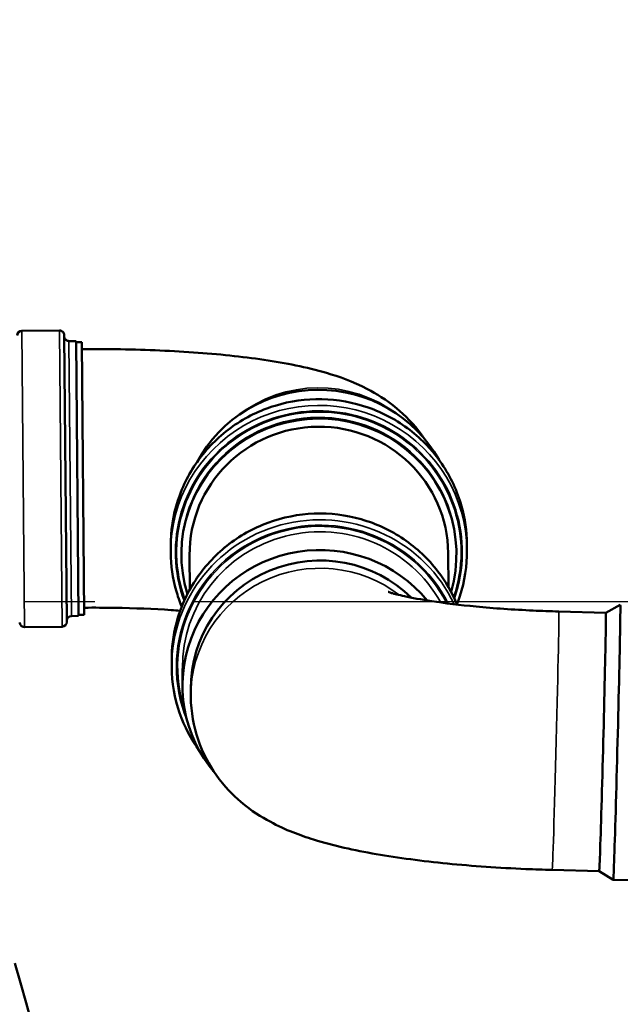
# Model space of a CAD drawing. Units: millimetres. Extents: x 140 to 11620, y -12 to 8304.
# Drawn here: x 5345 to 5600, y 4262 to 4681 of the extents above; entities that cross this region are included whole.
import ezdxf

# ---------------------------------------------------------------- set-up
doc = ezdxf.new("R2010")
doc.units = ezdxf.units.MM
doc.header["$LTSCALE"] = 28
for name, color, linetype, lineweight in [('Dimension (ISO)', 7, 'Continuous', 25), ('Sketch Geometry (ISO)', 7, 'Continuous', 25), ('Visible (ISO)', 7, 'Continuous', 50), ('Visible Narrow (ISO)', 7, 'Continuous', 35)]:
    doc.layers.add(name, color=color, linetype=linetype, lineweight=lineweight)
doc.styles.add('Tricel ISO', font='isocpeur.ttf')
doc.dimstyles.new('Tricel ISO (cm) small', dxfattribs={"dimscale": 28, "dimtxt": 2.5, "dimasz": 4, "dimexe": 1.5, "dimexo": 1.5, "dimgap": 1, "dimtad": 1, "dimdec": 0, "dimlfac": 0.1, "dimrnd": 1e-08, "dimzin": 0, "dimtxsty": 'Tricel ISO', "dimcen": 0.09, "dimdle": 10, "dimclrd": 7, "dimclre": 7, "dimclrt": 256, "dimadec": 0, "dimazin": 0, "dimtfac": 1, "dimtdec": 0, "dimtmove": 0, "dimatfit": 3, "dimfxl": 1, "dimtolj": 1, "dimtzin": 0, "dimlwd": -1, "dimlwe": -1, "dimarcsym": 0})

# ---------------------------------------------------------------- blocks, each defined once
blk = doc.blocks.new('*D10')
at = {"layer": 'Defpoints', "color": 0, "transparency": 16777216}
for p in [(5376.49, 4433.18), (5085.54, 3033.18), (5751.54, 3033.18)]:
    blk.add_point(p, dxfattribs=at)
at = {"layer": 'Dimension (ISO)', "color": 7, "transparency": 16777216}
for p, q in [((5418.49, 4433.18), (5793.54, 4433.18)), ((5751.54, 4321.18), (5751.54, 3145.18)), ((5127.54, 3033.18), (5793.54, 3033.18))]:
    blk.add_line(p, q, dxfattribs=at)
for points in [[(5732.87, 4321.18), (5770.2, 4321.18), (5751.54, 4433.18)], [(5732.87, 3145.18), (5770.2, 3145.18), (5751.54, 3033.18)]]:
    blk.add_solid(points, dxfattribs=at)
at = {"layer": 'Dimension (ISO)', "transparency": 16777216, "insert": (5688.54, 3670.18), "char_height": 70, "attachment_point": 4, "rotation": 90, "style": 'Tricel ISO'}
blk.add_mtext('\\A1;140', dxfattribs=at)
blk = doc.blocks.new('*D11')
at = {"layer": 'Defpoints', "color": 0, "transparency": 16777216}
for p in [(4930.06, 5023.16), (5950.06, 5023.16), (5085.54, 3033.18)]:
    blk.add_point(p, dxfattribs=at)
at = {"layer": 'Dimension (ISO)', "color": 7, "transparency": 16777216}
for p, q in [((4972.06, 5023.16), (5992.06, 5023.16)), ((5950.06, 3145.18), (5950.06, 4911.16)), ((5127.54, 3033.18), (5992.06, 3033.18))]:
    blk.add_line(p, q, dxfattribs=at)
for points in [[(5931.39, 4911.16), (5968.73, 4911.16), (5950.06, 5023.16)], [(5931.39, 3145.18), (5968.73, 3145.18), (5950.06, 3033.18)]]:
    blk.add_solid(points, dxfattribs=at)
at = {"layer": 'Dimension (ISO)', "transparency": 16777216, "insert": (5887.06, 3968.67), "char_height": 70, "attachment_point": 4, "rotation": 90, "style": 'Tricel ISO'}
blk.add_mtext('\\A1;199', dxfattribs=at)

msp = doc.modelspace()

# ---------------------------------------------------------------- linework, layer by layer
at = {"layer": 'Sketch Geometry (ISO)'}
msp.add_line((5346.49, 4433.18), (5376.49, 4433.18), dxfattribs=at)
at = {"layer": 'Visible (ISO)'}
for p, q in [((5361.51, 4548.51), (5345.51, 4548.37)), ((5363.53, 4546.53), (5364.59, 4424.54)), ((5368.55, 4544.07), (5365.55, 4544.05)), ((5369.57, 4427.08), (5368.55, 4544.07)), ((5371.05, 4543.6), (5368.55, 4543.57)), ((5371.05, 4543.6), (5372.07, 4427.6)), ((5534.83, 4455.08), (5534.81, 4457.73)), ((5408.84, 4453.98), (5408.82, 4456.63)), ((5413.35, 4452.86), (5413.34, 4453.36)), ((5526.97, 4439.32), (5526.84, 4453.85)), ((5530.34, 4453.88), (5530.34, 4454.38)), ((5416.97, 4438.36), (5416.85, 4452.89)), ((5573.89, 4429), (5593.89, 4428.49)), ((5593.89, 4428.49), (5600.04, 4431.83)), ((5369.57, 4427.08), (5366.57, 4427.05)), ((5372.07, 4427.6), (5369.57, 4427.58)), ((5362.61, 4422.52), (5346.61, 4422.38)), ((5409.24, 4407.98), (5409.26, 4405.33)), ((5413.77, 4404.71), (5413.84, 4396.94)), ((5417.34, 4395.97), (5417.37, 4392.66)), ((5571.07, 4319.04), (5591.06, 4318.53)), ((5591.06, 4318.53), (5597.03, 4314.87)), ((5645.95, 4313.61), (5597.03, 4314.87))]:
    msp.add_line(p, q, dxfattribs=at)
for centre, radius, start, end in [((5345.53, 4546.37), 2, 90.5, 180.5), ((5361.53, 4546.51), 2, 0.5, 90.5), ((5365.53, 4546.05), 2, 180.5, 270.5), ((5346.59, 4424.38), 2, 180.5, 270.5), ((5362.59, 4424.52), 2, 270.5, 0.5), ((5366.59, 4425.05), 2, 90.5, 180.5), ((3858.08, 3853.16), 1544.48, 5.62423, 16.02142)]:
    msp.add_arc(centre, radius, start, end, dxfattribs=at)
for centre, major_axis, ratio, start_param, end_param in [((5471.74, 4465.61), (58.5, 0.51), 0.986212, 0.494781, 2.646812), ((5471.85, 4453.37), (58.5, 0.51), 0.986212, 5.993376, 9.714587), ((5471.85, 4453.37), (-55, -0.48), 0.986212, 3.141593, 6.283185), ((5472.33, 4397.45), (-58.5, -0.51), 0.986212, 3.811974, 6.973471), ((5472.34, 4396.45), (-55, -0.48), 0.986212, 3.920276, 6.283185), ((5592.47, 4373.51), (-1.41, -54.98), 0.005775, 0, 3.141593), ((5598.53, 4373.35), (-1.5, -58.48), 0.005775, 6.279851, 9.428112)]:
    msp.add_ellipse(centre, major_axis=major_axis, ratio=ratio, start_param=start_param, end_param=end_param, dxfattribs=at)
for points, knots in [([(5516.45, 4502.83), (5516.22, 4503.15), (5516, 4503.48), (5512.09, 4508.94), (5508.38, 4512.54), (5500.31, 4519.27), (5496.23, 4521.67), (5485.95, 4527.02), (5480.5, 4528.86), (5466.4, 4533.03), (5457.84, 4534.68), (5439.13, 4537.45), (5429.08, 4538.48), (5407.85, 4539.97), (5396.68, 4540.42), (5380.6, 4540.63), (5375.84, 4540.64), (5371.08, 4540.6)], [3.25237, 3.25237, 3.25237, 3.25237, 3.257132, 3.257132, 3.33431, 3.33431, 3.443149, 3.443149, 3.639084, 3.639084, 3.953244, 3.953244, 4.267403, 4.267403, 4.581562, 4.581562, 4.712389, 4.712389, 4.712389, 4.712389]), ([(5408.82, 4456.63), (5408.76, 4463.26), (5409.78, 4469.89), (5413.9, 4482.51), (5416.99, 4488.49), (5424.91, 4499.2), (5429.75, 4503.92), (5440.69, 4511.62), (5446.79, 4514.6), (5459.63, 4518.52), (5466.37, 4519.46), (5479.81, 4519.19), (5486.51, 4517.99), (5499.19, 4513.56), (5505.16, 4510.34), (5515.78, 4502.2), (5520.42, 4497.29), (5527.9, 4486.27), (5530.73, 4480.17), (5533.99, 4468.56), (5534.76, 4463.15), (5534.81, 4457.73)], [0, 0, 0, 0, 0.319719, 0.319719, 0.639496, 0.639496, 0.959421, 0.959421, 1.27952, 1.27952, 1.599748, 1.599748, 1.920018, 1.920018, 2.240228, 2.240228, 2.560297, 2.560297, 2.880191, 2.880191, 3.141593, 3.141593, 3.141593, 3.141593]), ([(5530.6, 4431.94), (5528.53, 4436.98), (5525.78, 4441.74), (5518.4, 4451.36), (5513.48, 4455.99), (5502.41, 4463.51), (5496.25, 4466.38), (5483.35, 4470.07), (5476.59, 4470.89), (5463.15, 4470.39), (5456.48, 4469.07), (5443.88, 4464.42), (5437.97, 4461.1), (5427.49, 4452.78), (5422.94, 4447.79), (5415.65, 4436.64), (5412.92, 4430.49), (5409.87, 4418.82), (5409.19, 4413.4), (5409.24, 4407.98)], [0.412143, 0.412143, 0.412143, 0.412143, 0.674403, 0.674403, 0.994328, 0.994328, 1.314426, 1.314426, 1.634655, 1.634655, 1.954925, 1.954925, 2.275135, 2.275135, 2.595203, 2.595203, 2.915098, 2.915098, 3.176499, 3.176499, 3.176499, 3.176499]), ([(5413.51, 4431.02), (5412.58, 4433.27), (5411.78, 4435.58), (5409.65, 4443.15), (5408.89, 4448.56), (5408.84, 4453.98)], [5.9042586, 5.9042586, 5.9042586, 5.9042586, 6.0217839, 6.0217839, 6.2831853, 6.2831853, 6.2831853, 6.2831853]), ([(5534.83, 4455.08), (5534.89, 4448.46), (5533.87, 4441.82), (5531.43, 4434.34), (5531.01, 4433.19), (5530.56, 4432.04)], [3.1415927, 3.1415927, 3.1415927, 3.1415927, 3.4613114, 3.4613114, 3.5205194, 3.5205194, 3.5205194, 3.5205194]), ([(5501.31, 4437.33), (5501.31, 4437.33), (5501.31, 4437.33), (5501.34, 4437.32), (5501.86, 4437.12), (5503.97, 4436.5), (5505.85, 4436.01), (5511.35, 4434.81), (5515.33, 4434.07), (5525.42, 4432.53), (5531.81, 4431.75), (5546.31, 4430.36), (5554.54, 4429.78), (5566.57, 4429.23), (5570.23, 4429.1), (5573.89, 4429)], [3.573659, 3.573659, 3.573659, 3.573659, 3.576125, 3.576125, 3.691662, 3.691662, 3.848973, 3.848973, 4.057891, 4.057891, 4.311465, 4.311465, 4.591551, 4.591551, 4.712389, 4.712389, 4.712389, 4.712389]), ([(5412.88, 4429.34), (5411.6, 4429.44), (5410.31, 4429.53), (5401.53, 4430.11), (5393.44, 4430.43), (5380.8, 4430.62), (5376.42, 4430.64), (5372.04, 4430.6)], [4.2405291, 4.2405291, 4.2405291, 4.2405291, 4.2897028, 4.2897028, 4.567868, 4.567868, 4.712389, 4.712389, 4.712389, 4.712389]), ([(5409.26, 4405.33), (5409.32, 4398.7), (5410.46, 4392.09), (5414.62, 4380.04), (5417.48, 4374.56), (5421.09, 4369.61)], [3.1764992, 3.1764992, 3.1764992, 3.1764992, 3.496218, 3.496218, 3.7905326, 3.7905326, 3.7905326, 3.7905326]), ([(5417.37, 4392.66), (5417.43, 4386.26), (5418.61, 4379.99), (5422.49, 4368.51), (5425.29, 4363.52), (5431.73, 4354.37), (5435.37, 4350.79), (5443.34, 4344), (5447.39, 4341.55), (5457.98, 4335.83), (5463.74, 4333.79), (5478.15, 4329.32), (5486.79, 4327.43), (5505.68, 4324.14), (5515.83, 4322.81), (5537.23, 4320.69), (5548.45, 4319.91), (5563.57, 4319.26), (5567.32, 4319.14), (5571.07, 4319.04)], [3.141593, 3.141593, 3.141593, 3.141593, 3.196652, 3.196652, 3.258325, 3.258325, 3.337928, 3.337928, 3.451632, 3.451632, 3.666724, 3.666724, 3.980883, 3.980883, 4.295043, 4.295043, 4.609202, 4.609202, 4.712389, 4.712389, 4.712389, 4.712389])]:
    msp.add_open_spline(points, degree=3, knots=knots, dxfattribs=at)
at = {"layer": 'Visible Narrow (ISO)'}
for p, q in [((5345.51, 4548.37), (5346.61, 4422.38)), ((5362.61, 4422.52), (5361.51, 4548.51)), ((5365.55, 4544.05), (5366.57, 4427.05))]:
    msp.add_line(p, q, dxfattribs=at)
for centre, major_axis, ratio, start_param, end_param in [((5471.7, 4469.92), (55, 0.48), 0.986212, 0.904341, 2.237251), ((5471.84, 4454.2), (-61, -0.53), 0.986212, 2.799328, 6.62545), ((5471.84, 4454.2), (60.5, 0.53), 0.986212, 5.949477, 9.758487), ((5471.81, 4457.18), (-63, -0.55), 0.986212, 3.141593, 6.283185), ((5471.84, 4454.53), (63, 0.55), 0.986212, 0, 3.141593), ((5471.84, 4453.87), (-58.5, -0.51), 0.986212, 3.141593, 6.283185), ((5472.24, 4408.53), (-63, -0.55), 0.986212, 3.519168, 6.283185), ((5472.26, 4405.55), (-61, -0.53), 0.986212, 3.595433, 6.657365), ((5472.26, 4405.55), (-60.5, -0.53), 0.986212, 3.60101, 6.595635), ((5472.26, 4405.88), (-63, -0.55), 0.986212, 3.568175, 6.283185), ((5472.27, 4405.22), (-58.5, -0.51), 0.986212, 3.631801, 6.283185), ((5472.37, 4393.14), (-55, -0.48), 0.986212, 4.043083, 6.283185), ((5572.48, 4374.02), (1.41, 54.98), 0.005775, 3.141593, 6.283185)]:
    msp.add_ellipse(centre, major_axis=major_axis, ratio=ratio, start_param=start_param, end_param=end_param, dxfattribs=at)

# ---------------------------------------------------------------- dimensions: what is measured, and where the dimension line sits
at = {"layer": 'Dimension (ISO)', "color": 7}
for base, p1, p2, picture, middle in [((5950.06, 5023.16), (5085.54, 3033.18), (4930.06, 5023.16), '*D11', (5950.06, 4028.17)), ((5751.54, 3033.18), (5376.49, 4433.18), (5085.54, 3033.18), '*D10', (5751.54, 3733.18))]:
    dim = msp.add_linear_dim(base=base, p1=p1, p2=p2, angle=90, dimstyle='Tricel ISO (cm) small', override={"dimgap": 1, "dimdec": 0, "dimlfac": 0.1, "dimtol": 0, "dimlim": 0, "dimtp": 0, "dimtm": 0, "dimtdec": 0, "dimtofl": 0, "dimatfit": 1}, dxfattribs=at)
    dim.commit()
    dim.dimension.update_dxf_attribs({"geometry": picture, "text_midpoint": middle, "dimtype": 160})

doc.saveas('drawing.dxf')
